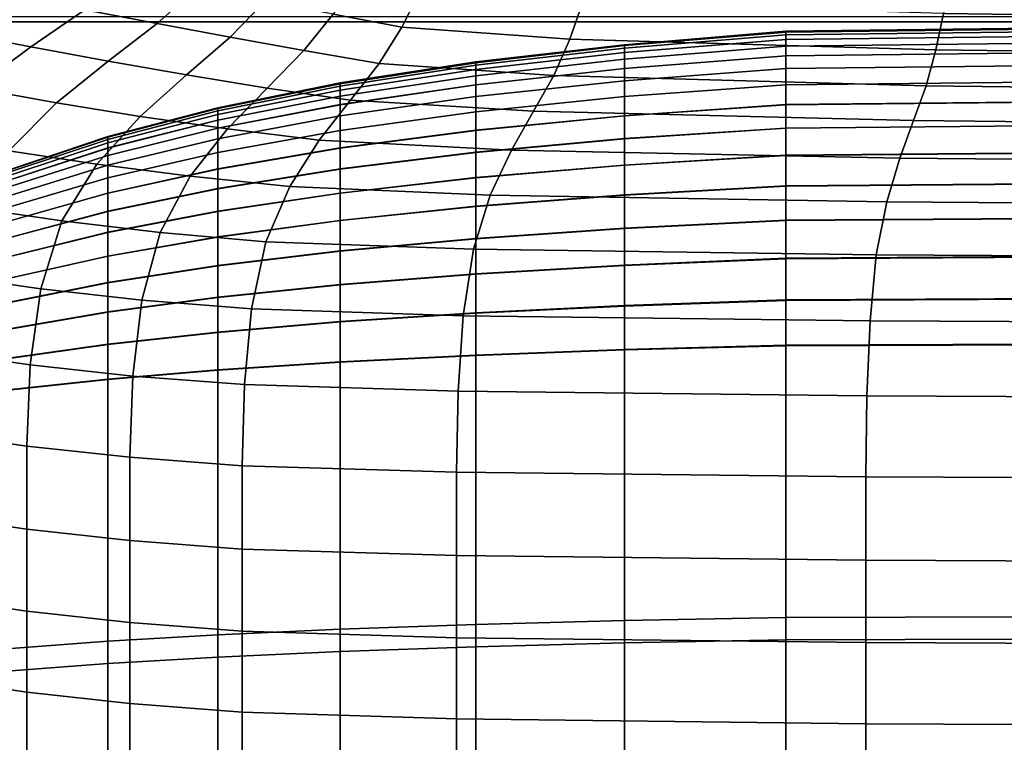
# Model space of a CAD drawing. Units: inches. Extents: x 58 to 224, y -1048 to -984.
# Drawn here: x 156 to 157, y -987 to -986 of the extents above; entities that cross this region are included whole.
import ezdxf

# ---------------------------------------------------------------- set-up
doc = ezdxf.new("R2010")
doc.units = ezdxf.units.IN
doc.header["$MEASUREMENT"] = 0
doc.layers.get('0').update_dxf_attribs({"true_color": 0x5890e1})

msp = doc.modelspace()

# ---------------------------------------------------------------- linework, layer by layer
at = {"color": 153, "true_color": 0x5890e1}
for points in [[(155.7556, -985.733, 30.2944), (155.6917, -985.783, 30.2544), (155.7945, -985.8027, 30.2635), (155.8516, -985.7519, 30.3018)], [(157.8495, -985.8011, 30.3734), (157.854, -985.7488, 30.4031), (156.9217, -985.7359, 30.3946), (156.9127, -985.7883, 30.3661)], [(155.8981, -985.8221, 30.2715), (155.948, -985.7706, 30.3087), (155.8516, -985.7519, 30.3018), (155.7945, -985.8027, 30.2635)], [(156.0785, -985.7385, 30.3471), (156.0449, -985.7892, 30.3153), (156.1425, -985.8075, 30.3218), (156.1683, -985.7562, 30.3532)], [(155.6917, -985.783, 30.2544), (155.5891, -985.7628, 30.2438), (155.5054, -985.8146, 30.1919), (155.6148, -985.8357, 30.2066)], [(156.1683, -985.7562, 30.3532), (156.1425, -985.8075, 30.3218), (156.3814, -985.8248, 30.3281), (156.3994, -985.773, 30.3594)], [(156.0032, -985.8409, 30.2788), (156.0449, -985.7892, 30.3153), (155.948, -985.7706, 30.3087), (155.8981, -985.8221, 30.2715)], [(156.9018, -985.84, 30.3343), (156.9127, -985.7883, 30.3661), (156.3994, -985.773, 30.3594), (156.3814, -985.8248, 30.3281)], [(154.8052, -985.8003, 15.896), (154.8052, -985.7925, 14.1869), (157.5613, -985.7925, 14.1869), (157.5613, -985.8003, 15.896)], [(155.7945, -985.8027, 30.2635), (155.6917, -985.783, 30.2544), (155.6148, -985.8357, 30.2066), (155.7247, -985.8561, 30.2184)], [(156.0449, -985.7892, 30.3153), (156.0032, -985.8409, 30.2788), (156.1103, -985.8592, 30.2856), (156.1425, -985.8075, 30.3218)], [(157.844, -985.8524, 30.3405), (157.8495, -985.8011, 30.3734), (156.9127, -985.7883, 30.3661), (156.9018, -985.84, 30.3343)], [(154.8052, -986.8982, 15.896), (154.8052, -985.8003, 15.896), (157.5613, -985.8003, 15.896), (157.0887, -987.3029, 15.8958)], [(155.8981, -985.8221, 30.2715), (155.7945, -985.8027, 30.2635), (155.7247, -985.8561, 30.2184), (155.8363, -985.8756, 30.2279)], [(156.1425, -985.8075, 30.3218), (156.1103, -985.8592, 30.2856), (156.3587, -985.8762, 30.292), (156.3814, -985.8248, 30.3281)], [(157.8757, -985.8006, 11.0031), (156.6882, -985.8149, 11.0038), (156.6882, -985.8135, 12.2284), (157.8757, -985.7993, 12.228)], [(156.6882, -985.8149, 13.4531), (157.8757, -985.8006, 13.4529), (157.8757, -985.7993, 12.228), (156.6882, -985.8135, 12.2284)], [(157.8757, -985.8046, 9.9698), (156.6882, -985.8187, 9.9709), (156.6882, -985.8149, 11.0038), (157.8757, -985.8006, 11.0031)], [(156.6882, -985.8187, 14.4862), (157.8757, -985.8046, 14.4865), (157.8757, -985.8006, 13.4529), (156.6882, -985.8149, 13.4531)], [(156.6882, -985.8187, 9.9709), (157.8757, -985.8046, 9.9698), (157.8757, -985.8112, 9.3193), (156.6882, -985.8251, 9.3214)], [(157.8757, -985.8046, 14.4865), (156.6882, -985.8187, 14.4862), (156.6882, -985.8251, 15.1361), (157.8757, -985.8111, 15.1373)], [(155.6148, -985.8357, 30.2066), (155.5054, -985.8146, 30.1919), (155.422, -985.8724, 30.1289), (155.5358, -985.8945, 30.1472)], [(156.6882, -985.8149, 11.0038), (156.4588, -985.8339, 11.0047), (156.4588, -985.8326, 12.2289), (156.6882, -985.8135, 12.2284)], [(156.4588, -985.8339, 13.4533), (156.6882, -985.8149, 13.4531), (156.6882, -985.8135, 12.2284), (156.4588, -985.8326, 12.2289)], [(156.6882, -985.8187, 9.9709), (156.4588, -985.8376, 9.9724), (156.4588, -985.8339, 11.0047), (156.6882, -985.8149, 11.0038)], [(156.4588, -985.8376, 14.4858), (156.6882, -985.8187, 14.4862), (156.6882, -985.8149, 13.4531), (156.4588, -985.8339, 13.4533)], [(156.4588, -985.8376, 9.9724), (156.6882, -985.8187, 9.9709), (156.6882, -985.8251, 9.3214), (156.4588, -985.8439, 9.3242)], [(156.6882, -985.8187, 14.4862), (156.4588, -985.8376, 14.4858), (156.4588, -985.8439, 15.1344), (156.6882, -985.8251, 15.1361)], [(157.8757, -985.8111, 15.1373), (156.6882, -985.8251, 15.1361), (156.6882, -985.8348, 15.4972), (157.8757, -985.821, 15.4998)], [(156.6882, -985.8251, 9.3214), (157.8757, -985.8112, 9.3193), (157.8757, -985.821, 8.9575), (156.6882, -985.8348, 8.9608)], [(157.8757, -985.8348, 8.7898), (156.6882, -985.8483, 8.7946), (156.6882, -985.8348, 8.9608), (157.8757, -985.821, 8.9575)], [(156.6882, -985.8483, 15.6643), (157.8757, -985.8348, 15.6682), (157.8757, -985.821, 15.4998), (156.6882, -985.8348, 15.4972)], [(155.7247, -985.8561, 30.2184), (155.6148, -985.8357, 30.2066), (155.5358, -985.8945, 30.1472), (155.6514, -985.9153, 30.1614)], [(156.0032, -985.8409, 30.2788), (155.8981, -985.8221, 30.2715), (155.8363, -985.8756, 30.2279), (155.9508, -985.8942, 30.2359)], [(156.4588, -985.8339, 11.0047), (156.2477, -985.8583, 11.0058), (156.2477, -985.8571, 12.2297), (156.4588, -985.8326, 12.2289)], [(156.2477, -985.8583, 13.4536), (156.4588, -985.8339, 13.4533), (156.4588, -985.8326, 12.2289), (156.2477, -985.8571, 12.2297)], [(156.4588, -985.8376, 9.9724), (156.2477, -985.8619, 9.9744), (156.2477, -985.8583, 11.0058), (156.4588, -985.8339, 11.0047)], [(156.2477, -985.8619, 14.4853), (156.4588, -985.8376, 14.4858), (156.4588, -985.8339, 13.4533), (156.2477, -985.8583, 13.4536)], [(156.8878, -985.8909, 30.2978), (156.9018, -985.84, 30.3343), (156.3814, -985.8248, 30.3281), (156.3587, -985.8762, 30.292)], [(156.4588, -985.8439, 9.3242), (156.6882, -985.8251, 9.3214), (156.6882, -985.8348, 8.9608), (156.4588, -985.8533, 8.9652)], [(156.6882, -985.8251, 15.1361), (156.4588, -985.8439, 15.1344), (156.4588, -985.8532, 15.4939), (156.6882, -985.8348, 15.4972)], [(156.6882, -985.8483, 8.7946), (156.4588, -985.8664, 8.8009), (156.4588, -985.8533, 8.9652), (156.6882, -985.8348, 8.9608)], [(156.4588, -985.8663, 15.6591), (156.6882, -985.8483, 15.6643), (156.6882, -985.8348, 15.4972), (156.4588, -985.8532, 15.4939)], [(157.8757, -985.8533, 8.722), (156.6882, -985.8664, 8.7282), (156.6882, -985.8483, 8.7946), (157.8757, -985.8348, 8.7898)], [(156.6882, -985.8663, 15.7318), (157.8757, -985.8531, 15.7372), (157.8757, -985.8348, 15.6682), (156.6882, -985.8483, 15.6643)], [(156.1103, -985.8592, 30.2856), (156.0032, -985.8409, 30.2788), (155.9508, -985.8942, 30.2359), (156.0692, -985.9116, 30.2431)], [(156.2477, -985.8619, 9.9744), (156.4588, -985.8376, 9.9724), (156.4588, -985.8439, 9.3242), (156.2477, -985.8679, 9.3277)], [(156.4588, -985.8376, 14.4858), (156.2477, -985.8619, 14.4853), (156.2477, -985.8679, 15.1323), (156.4588, -985.8439, 15.1344)], [(156.2477, -985.8679, 9.3277), (156.4588, -985.8439, 9.3242), (156.4588, -985.8533, 8.9652), (156.2477, -985.8769, 8.9709)], [(156.4588, -985.8439, 15.1344), (156.2477, -985.8679, 15.1323), (156.2477, -985.8769, 15.4896), (156.4588, -985.8532, 15.4939)], [(156.6882, -985.8664, 8.7282), (156.4588, -985.8839, 8.7364), (156.4588, -985.8664, 8.8009), (156.6882, -985.8483, 8.7946)], [(156.4588, -985.8838, 15.7246), (156.6882, -985.8663, 15.7318), (156.6882, -985.8483, 15.6643), (156.4588, -985.8663, 15.6591)], [(157.837, -985.9024, 30.3028), (157.844, -985.8524, 30.3405), (156.9018, -985.84, 30.3343), (156.8878, -985.8909, 30.2978)], [(155.8363, -985.8756, 30.2279), (155.7247, -985.8561, 30.2184), (155.6514, -985.9153, 30.1614), (155.7705, -985.9347, 30.1723)], [(156.2477, -985.8583, 11.0058), (156.0549, -985.8882, 11.0072), (156.0549, -985.887, 12.2305), (156.2477, -985.8571, 12.2297)], [(156.0549, -985.8881, 13.454), (156.2477, -985.8583, 13.4536), (156.2477, -985.8571, 12.2297), (156.0549, -985.887, 12.2305)], [(156.2477, -985.8619, 9.9744), (156.0549, -985.8916, 9.9768), (156.0549, -985.8882, 11.0072), (156.2477, -985.8583, 11.0058)], [(156.0549, -985.8916, 14.4846), (156.2477, -985.8619, 14.4853), (156.2477, -985.8583, 13.4536), (156.0549, -985.8881, 13.454)], [(156.0549, -985.8916, 9.9768), (156.2477, -985.8619, 9.9744), (156.2477, -985.8679, 9.3277), (156.0549, -985.8973, 9.3321)], [(156.2477, -985.8619, 14.4853), (156.0549, -985.8916, 14.4846), (156.0549, -985.8973, 15.1296), (156.2477, -985.8679, 15.1323)], [(156.3587, -985.8762, 30.292), (156.1103, -985.8592, 30.2856), (156.0692, -985.9116, 30.2431), (156.3296, -985.9273, 30.2495)], [(156.2477, -985.8895, 15.6523), (156.4588, -985.8663, 15.6591), (156.4588, -985.8532, 15.4939), (156.2477, -985.8769, 15.4896)], [(156.4588, -985.8664, 8.8009), (156.2477, -985.8896, 8.809), (156.2477, -985.8769, 8.9709), (156.4588, -985.8533, 8.9652)], [(157.8757, -985.8531, 15.7372), (156.6882, -985.8663, 15.7318), (156.6882, -985.8895, 15.7943), (157.8757, -985.8768, 15.801)], [(156.6882, -985.8664, 8.7282), (157.8757, -985.8533, 8.722), (157.8757, -985.8769, 8.6596), (156.6882, -985.8896, 8.6671)], [(155.9508, -985.8942, 30.2359), (155.8363, -985.8756, 30.2279), (155.7705, -985.9347, 30.1723), (155.8945, -985.9524, 30.1811)], [(156.0549, -985.8973, 9.3321), (156.2477, -985.8679, 9.3277), (156.2477, -985.8769, 8.9709), (156.0549, -985.9059, 8.9778)], [(156.2477, -985.8679, 15.1323), (156.0549, -985.8973, 15.1296), (156.0549, -985.9059, 15.4844), (156.2477, -985.8769, 15.4896)], [(156.2477, -985.8896, 8.809), (156.0549, -985.9179, 8.8189), (156.0549, -985.9059, 8.9778), (156.2477, -985.8769, 8.9709)], [(156.0549, -985.9178, 15.6441), (156.2477, -985.8895, 15.6523), (156.2477, -985.8769, 15.4896), (156.0549, -985.9059, 15.4844)], [(156.2477, -985.9063, 15.7153), (156.4588, -985.8838, 15.7246), (156.4588, -985.8663, 15.6591), (156.2477, -985.8895, 15.6523)], [(156.4588, -985.8839, 8.7364), (156.2477, -985.9064, 8.7469), (156.2477, -985.8896, 8.809), (156.4588, -985.8664, 8.8009)], [(156.8878, -985.8909, 30.2978), (156.3587, -985.8762, 30.292), (156.3296, -985.9273, 30.2495), (156.8699, -985.9406, 30.2549)], [(156.6882, -985.8663, 15.7318), (156.4588, -985.8838, 15.7246), (156.4588, -985.9063, 15.7853), (156.6882, -985.8895, 15.7943)], [(156.4588, -985.8839, 8.7364), (156.6882, -985.8664, 8.7282), (156.6882, -985.8896, 8.6671), (156.4588, -985.9064, 8.677)], [(157.8757, -985.8768, 15.801), (156.6882, -985.8895, 15.7943), (156.6882, -985.9177, 15.8518), (157.8757, -985.9057, 15.8598)], [(156.6882, -985.8896, 8.6671), (157.8757, -985.8769, 8.6596), (157.8757, -985.9059, 8.6026), (156.6882, -985.9179, 8.6113)], [(156.0549, -985.8882, 11.0072), (155.8806, -985.9235, 11.0088), (155.8806, -985.9224, 12.2316), (156.0549, -985.887, 12.2305)], [(155.8806, -985.9235, 13.4544), (156.0549, -985.8881, 13.454), (156.0549, -985.887, 12.2305), (155.8806, -985.9224, 12.2316)], [(155.8806, -985.9267, 14.4838), (156.0549, -985.8916, 14.4846), (156.0549, -985.8881, 13.454), (155.8806, -985.9235, 13.4544)], [(156.0549, -985.8916, 9.9768), (155.8806, -985.9267, 9.9796), (155.8806, -985.9235, 11.0088), (156.0549, -985.8882, 11.0072)], [(155.8806, -985.9267, 9.9796), (156.0549, -985.8916, 9.9768), (156.0549, -985.8973, 9.3321), (155.8806, -985.9321, 9.3372)], [(156.0549, -985.8916, 14.4846), (155.8806, -985.9267, 14.4838), (155.8806, -985.932, 15.1266), (156.0549, -985.8973, 15.1296)], [(156.0549, -985.9338, 15.704), (156.2477, -985.9063, 15.7153), (156.2477, -985.8895, 15.6523), (156.0549, -985.9178, 15.6441)], [(156.2477, -985.9064, 8.7469), (156.0549, -985.934, 8.7599), (156.0549, -985.9179, 8.8189), (156.2477, -985.8896, 8.809)], [(156.4588, -985.8838, 15.7246), (156.2477, -985.9063, 15.7153), (156.2477, -985.928, 15.7737), (156.4588, -985.9063, 15.7853)], [(156.2477, -985.9064, 8.7469), (156.4588, -985.8839, 8.7364), (156.4588, -985.9064, 8.677), (156.2477, -985.9281, 8.6899)], [(156.6882, -985.8895, 15.7943), (156.4588, -985.9063, 15.7853), (156.4588, -985.9338, 15.8411), (156.6882, -985.9177, 15.8518)], [(156.4588, -985.9064, 8.677), (156.6882, -985.8896, 8.6671), (156.6882, -985.9179, 8.6113), (156.4588, -985.934, 8.6229)], [(157.837, -985.9024, 30.3028), (156.8878, -985.8909, 30.2978), (156.8699, -985.9406, 30.2549), (157.828, -985.9507, 30.2592)], [(155.4652, -985.9623, 30.0723), (155.5836, -985.9836, 30.0875), (155.6514, -985.9153, 30.1614), (155.5358, -985.8945, 30.1472)], [(155.8806, -985.9321, 9.3372), (156.0549, -985.8973, 9.3321), (156.0549, -985.9059, 8.9778), (155.8806, -985.9401, 8.986)], [(156.0549, -985.8973, 15.1296), (155.8806, -985.932, 15.1266), (155.8806, -985.9401, 15.4782), (156.0549, -985.9059, 15.4844)], [(156.0549, -985.9179, 8.8189), (155.8806, -985.9514, 8.8306), (155.8806, -985.9401, 8.986), (156.0549, -985.9059, 8.9778)], [(155.8806, -985.9513, 15.6343), (156.0549, -985.9178, 15.6441), (156.0549, -985.9059, 15.4844), (155.8806, -985.9401, 15.4782)], [(156.0692, -985.9116, 30.2431), (155.9508, -985.8942, 30.2359), (155.8945, -985.9524, 30.1811), (156.0249, -985.9686, 30.1888)], [(156.6882, -985.9512, 15.9043), (157.8757, -985.9399, 15.9134), (157.8757, -985.9057, 15.8598), (156.6882, -985.9177, 15.8518)], [(157.8757, -985.9401, 8.551), (156.6882, -985.9514, 8.5608), (156.6882, -985.9179, 8.6113), (157.8757, -985.9059, 8.6026)], [(155.5836, -985.9836, 30.0875), (155.7087, -986.0027, 30.0995), (155.7705, -985.9347, 30.1723), (155.6514, -985.9153, 30.1614)], [(155.8806, -985.9664, 15.6907), (156.0549, -985.9338, 15.704), (156.0549, -985.9178, 15.6441), (155.8806, -985.9513, 15.6343)], [(156.0549, -985.934, 8.7599), (155.8806, -985.9665, 8.7751), (155.8806, -985.9514, 8.8306), (156.0549, -985.9179, 8.8189)], [(156.3296, -985.9273, 30.2495), (156.0692, -985.9116, 30.2431), (156.0249, -985.9686, 30.1888), (156.2981, -985.9826, 30.1951)], [(156.2477, -985.9063, 15.7153), (156.0549, -985.9338, 15.704), (156.0549, -985.9544, 15.7596), (156.2477, -985.928, 15.7737)], [(156.0549, -985.934, 8.7599), (156.2477, -985.9064, 8.7469), (156.2477, -985.9281, 8.6899), (156.0549, -985.9545, 8.7056)], [(156.4588, -985.9063, 15.7853), (156.2477, -985.928, 15.7737), (156.2477, -985.9543, 15.8274), (156.4588, -985.9338, 15.8411)], [(156.2477, -985.9281, 8.6899), (156.4588, -985.9064, 8.677), (156.4588, -985.934, 8.6229), (156.2477, -985.9545, 8.6378)], [(156.4588, -985.9662, 15.8921), (156.6882, -985.9512, 15.9043), (156.6882, -985.9177, 15.8518), (156.4588, -985.9338, 15.8411)], [(156.6882, -985.9514, 8.5608), (156.4588, -985.9665, 8.5739), (156.4588, -985.934, 8.6229), (156.6882, -985.9179, 8.6113)], [(155.8806, -985.9235, 11.0088), (155.7245, -985.9642, 11.0107), (155.7245, -985.9632, 12.2328), (155.8806, -985.9224, 12.2316)], [(155.7245, -985.9642, 13.4549), (155.8806, -985.9235, 13.4544), (155.8806, -985.9224, 12.2316), (155.7245, -985.9632, 12.2328)], [(155.8806, -985.9267, 9.9796), (155.7245, -985.9672, 9.9828), (155.7245, -985.9642, 11.0107), (155.8806, -985.9235, 11.0088)], [(155.7245, -985.9672, 14.4829), (155.8806, -985.9267, 14.4838), (155.8806, -985.9235, 13.4544), (155.7245, -985.9642, 13.4549)], [(155.7245, -985.9672, 9.9828), (155.8806, -985.9267, 9.9796), (155.8806, -985.9321, 9.3372), (155.7245, -985.9722, 9.3431)], [(155.8806, -985.9267, 14.4838), (155.7245, -985.9672, 14.4829), (155.7245, -985.9721, 15.123), (155.8806, -985.932, 15.1266)], [(155.8806, -985.932, 15.1266), (155.7245, -985.9721, 15.123), (155.7245, -985.9795, 15.471), (155.8806, -985.9401, 15.4782)], [(155.7245, -985.9722, 9.3431), (155.8806, -985.9321, 9.3372), (155.8806, -985.9401, 8.986), (155.7245, -985.9796, 8.9955)], [(156.0549, -985.9338, 15.704), (155.8806, -985.9664, 15.6907), (155.8806, -985.9857, 15.7428), (156.0549, -985.9544, 15.7596)], [(155.8806, -985.9665, 8.7751), (156.0549, -985.934, 8.7599), (156.0549, -985.9545, 8.7056), (155.8806, -985.9858, 8.7241)], [(156.2477, -985.928, 15.7737), (156.0549, -985.9544, 15.7596), (156.0549, -985.9795, 15.8106), (156.2477, -985.9543, 15.8274)], [(156.0549, -985.9545, 8.7056), (156.2477, -985.9281, 8.6899), (156.2477, -985.9545, 8.6378), (156.0549, -985.9797, 8.656)], [(156.2477, -985.9856, 15.8764), (156.4588, -985.9662, 15.8921), (156.4588, -985.9338, 15.8411), (156.2477, -985.9543, 15.8274)], [(156.4588, -985.9665, 8.5739), (156.2477, -985.9858, 8.5907), (156.2477, -985.9545, 8.6378), (156.4588, -985.934, 8.6229)], [(156.8699, -985.9406, 30.2549), (156.3296, -985.9273, 30.2495), (156.2981, -985.9826, 30.1951), (156.8504, -985.9941, 30.2002)], [(155.7087, -986.0027, 30.0995), (155.8415, -986.0197, 30.109), (155.8945, -985.9524, 30.1811), (155.7705, -985.9347, 30.1723)], [(155.8806, -985.9514, 8.8306), (155.7245, -985.99, 8.8441), (155.7245, -985.9796, 8.9955), (155.8806, -985.9401, 8.986)], [(155.7245, -985.99, 15.6231), (155.8806, -985.9513, 15.6343), (155.8806, -985.9401, 15.4782), (155.7245, -985.9795, 15.471)], [(156.6882, -985.9897, 15.9518), (157.8757, -985.9793, 15.9619), (157.8757, -985.9399, 15.9134), (156.6882, -985.9512, 15.9043)], [(157.8757, -985.9796, 8.5049), (156.6882, -985.99, 8.5156), (156.6882, -985.9514, 8.5608), (157.8757, -985.9401, 8.551)], [(157.828, -985.9507, 30.2592), (156.8699, -985.9406, 30.2549), (156.8504, -985.9941, 30.2002), (157.8183, -986.0026, 30.204)], [(155.7245, -986.0039, 15.6752), (155.8806, -985.9664, 15.6907), (155.8806, -985.9513, 15.6343), (155.7245, -985.99, 15.6231)], [(155.8806, -985.9665, 8.7751), (155.7245, -986.004, 8.7928), (155.7245, -985.99, 8.8441), (155.8806, -985.9514, 8.8306)], [(155.8415, -986.0197, 30.109), (155.9831, -986.0343, 30.1169), (156.0249, -985.9686, 30.1888), (155.8945, -985.9524, 30.1811)], [(156.0549, -985.9544, 15.7596), (155.8806, -985.9857, 15.7428), (155.8806, -986.0093, 15.7908), (156.0549, -985.9795, 15.8106)], [(155.8806, -985.9858, 8.7241), (156.0549, -985.9545, 8.7056), (156.0549, -985.9797, 8.656), (155.8806, -986.0095, 8.6776)], [(156.0549, -986.0093, 15.8573), (156.2477, -985.9856, 15.8764), (156.2477, -985.9543, 15.8274), (156.0549, -985.9795, 15.8106)], [(156.2477, -985.9858, 8.5907), (156.0549, -986.0095, 8.6112), (156.0549, -985.9797, 8.656), (156.2477, -985.9545, 8.6378)], [(156.4588, -986.0037, 15.9382), (156.6882, -985.9897, 15.9518), (156.6882, -985.9512, 15.9043), (156.4588, -985.9662, 15.8921)], [(156.6882, -985.99, 8.5156), (156.4588, -986.004, 8.53), (156.4588, -985.9665, 8.5739), (156.6882, -985.9514, 8.5608)], [(155.7245, -985.9642, 11.0107), (155.5869, -986.0103, 11.0129), (155.5869, -986.0094, 12.2341), (155.7245, -985.9632, 12.2328)], [(155.5869, -986.0103, 13.4554), (155.7245, -985.9642, 13.4549), (155.7245, -985.9632, 12.2328), (155.5869, -986.0094, 12.2341)], [(155.7245, -985.9672, 9.9828), (155.5869, -986.0131, 9.9865), (155.5869, -986.0103, 11.0129), (155.7245, -985.9642, 11.0107)], [(155.5869, -986.0131, 14.4819), (155.7245, -985.9672, 14.4829), (155.7245, -985.9642, 13.4549), (155.5869, -986.0103, 13.4554)], [(155.5869, -986.0131, 9.9865), (155.7245, -985.9672, 9.9828), (155.7245, -985.9722, 9.3431), (155.5869, -986.0176, 9.3498)], [(155.7245, -985.9672, 14.4829), (155.5869, -986.0131, 14.4819), (155.5869, -986.0176, 15.1189), (155.7245, -985.9721, 15.123)], [(155.7245, -985.9721, 15.123), (155.5869, -986.0176, 15.1189), (155.5869, -986.0243, 15.4629), (155.7245, -985.9795, 15.471)], [(155.5869, -986.0176, 9.3498), (155.7245, -985.9722, 9.3431), (155.7245, -985.9796, 8.9955), (155.5869, -986.0243, 9.0062)], [(155.8806, -985.9664, 15.6907), (155.7245, -986.0039, 15.6752), (155.7245, -986.0218, 15.7235), (155.8806, -985.9857, 15.7428)], [(155.7245, -986.004, 8.7928), (155.8806, -985.9665, 8.7751), (155.8806, -985.9858, 8.7241), (155.7245, -986.0219, 8.7455)], [(155.9831, -986.0343, 30.1169), (156.2682, -986.0464, 30.1232), (156.2981, -985.9826, 30.1951), (156.0249, -985.9686, 30.1888)], [(156.2477, -986.0216, 15.9208), (156.4588, -986.0037, 15.9382), (156.4588, -985.9662, 15.8921), (156.2477, -985.9856, 15.8764)], [(156.4588, -986.004, 8.53), (156.2477, -986.0219, 8.5485), (156.2477, -985.9858, 8.5907), (156.4588, -985.9665, 8.5739)], [(155.5295, -986.0643, 29.9914), (155.6589, -986.0833, 30.004), (155.7087, -986.0027, 30.0995), (155.5836, -985.9836, 30.0875)], [(155.5869, -986.0338, 15.6103), (155.7245, -985.99, 15.6231), (155.7245, -985.9795, 15.471), (155.5869, -986.0243, 15.4629)], [(155.7245, -985.99, 8.8441), (155.5869, -986.0339, 8.8594), (155.5869, -986.0243, 9.0062), (155.7245, -985.9796, 8.9955)], [(155.8806, -985.9857, 15.7428), (155.7245, -986.0218, 15.7235), (155.7245, -986.0437, 15.7679), (155.8806, -986.0093, 15.7908)], [(155.7245, -986.0219, 8.7455), (155.8806, -985.9858, 8.7241), (155.8806, -986.0095, 8.6776), (155.7245, -986.0438, 8.7024)], [(155.8806, -986.0372, 15.8346), (156.0549, -986.0093, 15.8573), (156.0549, -985.9795, 15.8106), (155.8806, -986.0093, 15.7908)], [(156.0549, -986.0095, 8.6112), (155.8806, -986.0374, 8.6354), (155.8806, -986.0095, 8.6776), (156.0549, -985.9797, 8.656)], [(156.0549, -986.0435, 15.8994), (156.2477, -986.0216, 15.9208), (156.2477, -985.9856, 15.8764), (156.0549, -986.0093, 15.8573)], [(156.2477, -986.0219, 8.5485), (156.0549, -986.0438, 8.5711), (156.0549, -986.0095, 8.6112), (156.2477, -985.9858, 8.5907)], [(156.2682, -986.0464, 30.1232), (156.832, -986.0561, 30.1281), (156.8504, -985.9941, 30.2002), (156.2981, -985.9826, 30.1951)], [(156.6882, -985.9897, 15.9518), (156.4588, -986.0037, 15.9382), (156.4588, -986.0461, 15.9794), (156.6882, -986.0335, 15.9942)], [(157.8757, -985.9793, 15.9619), (156.6882, -985.9897, 15.9518), (156.6882, -986.0335, 15.9942), (157.8757, -986.024, 16.0053)], [(156.6882, -985.99, 8.5156), (157.8757, -985.9796, 8.5049), (157.8757, -986.0243, 8.4642), (156.6882, -986.0339, 8.4758)], [(155.7245, -986.004, 8.7928), (155.5869, -986.0465, 8.8127), (155.5869, -986.0339, 8.8594), (155.7245, -985.99, 8.8441)], [(155.5869, -986.0464, 15.6578), (155.7245, -986.0039, 15.6752), (155.7245, -985.99, 15.6231), (155.5869, -986.0338, 15.6103)], [(155.7245, -986.0039, 15.6752), (155.5869, -986.0464, 15.6578), (155.5869, -986.0627, 15.7016), (155.7245, -986.0218, 15.7235)], [(155.5869, -986.0465, 8.8127), (155.7245, -986.004, 8.7928), (155.7245, -986.0219, 8.7455), (155.5869, -986.0628, 8.7698)], [(155.6589, -986.0833, 30.004), (155.7986, -986.0995, 30.014), (155.8415, -986.0197, 30.109), (155.7087, -986.0027, 30.0995)], [(156.4588, -986.0037, 15.9382), (156.2477, -986.0216, 15.9208), (156.2477, -986.0624, 15.9604), (156.4588, -986.0461, 15.9794)], [(156.2477, -986.0219, 8.5485), (156.4588, -986.004, 8.53), (156.4588, -986.0465, 8.4913), (156.2477, -986.0628, 8.5113)], [(156.4588, -986.004, 8.53), (156.6882, -985.99, 8.5156), (156.6882, -986.0339, 8.4758), (156.4588, -986.0465, 8.4913)], [(156.832, -986.0561, 30.1281), (157.8091, -986.063, 30.1315), (157.8183, -986.0026, 30.204), (156.8504, -985.9941, 30.2002)], [(155.7245, -986.0695, 15.8085), (155.8806, -986.0372, 15.8346), (155.8806, -986.0093, 15.7908), (155.7245, -986.0437, 15.7679)], [(155.8806, -986.0374, 8.6354), (155.7245, -986.0697, 8.6634), (155.7245, -986.0438, 8.7024), (155.8806, -986.0095, 8.6776)], [(155.8806, -986.0695, 15.8743), (156.0549, -986.0435, 15.8994), (156.0549, -986.0093, 15.8573), (155.8806, -986.0372, 15.8346)], [(156.0549, -986.0438, 8.5711), (155.8806, -986.0697, 8.5978), (155.8806, -986.0374, 8.6354), (156.0549, -986.0095, 8.6112)], [(155.7245, -986.0218, 15.7235), (155.5869, -986.0627, 15.7016), (155.5869, -986.0826, 15.742), (155.7245, -986.0437, 15.7679)], [(155.5869, -986.0628, 8.7698), (155.7245, -986.0219, 8.7455), (155.7245, -986.0438, 8.7024), (155.5869, -986.0827, 8.7306)], [(155.7986, -986.0995, 30.014), (155.9492, -986.1128, 30.0221), (155.9831, -986.0343, 30.1169), (155.8415, -986.0197, 30.109)], [(156.2477, -986.0216, 15.9208), (156.0549, -986.0435, 15.8994), (156.0549, -986.0824, 15.9372), (156.2477, -986.0624, 15.9604)], [(156.0549, -986.0438, 8.5711), (156.2477, -986.0219, 8.5485), (156.2477, -986.0628, 8.5113), (156.0549, -986.0827, 8.5357)], [(157.8757, -986.024, 16.0053), (156.6882, -986.0335, 15.9942), (156.6882, -986.0823, 16.0317), (157.8757, -986.0739, 16.0436)], [(156.6882, -986.0339, 8.4758), (157.8757, -986.0243, 8.4642), (157.8757, -986.0744, 8.4289), (156.6882, -986.0828, 8.4413)], [(155.5869, -986.1061, 15.7789), (155.7245, -986.0695, 15.8085), (155.7245, -986.0437, 15.7679), (155.5869, -986.0826, 15.742)], [(155.7245, -986.0697, 8.6634), (155.5869, -986.1063, 8.6952), (155.5869, -986.0827, 8.7306), (155.7245, -986.0438, 8.7024)], [(155.7245, -986.0993, 15.8452), (155.8806, -986.0695, 15.8743), (155.8806, -986.0372, 15.8346), (155.7245, -986.0695, 15.8085)], [(155.8806, -986.0697, 8.5978), (155.7245, -986.0995, 8.6285), (155.7245, -986.0697, 8.6634), (155.8806, -986.0374, 8.6354)], [(156.0549, -986.0435, 15.8994), (155.8806, -986.0695, 15.8743), (155.8806, -986.106, 15.9097), (156.0549, -986.0824, 15.9372)], [(155.8806, -986.0697, 8.5978), (156.0549, -986.0438, 8.5711), (156.0549, -986.0827, 8.5357), (155.8806, -986.1063, 8.5645)], [(155.9492, -986.1128, 30.0221), (156.2441, -986.1235, 30.0283), (156.2682, -986.0464, 30.1232), (155.9831, -986.0343, 30.1169)], [(156.6882, -986.0335, 15.9942), (156.4588, -986.0461, 15.9794), (156.4588, -986.0936, 16.0158), (156.6882, -986.0823, 16.0317)], [(156.4588, -986.0465, 8.4913), (156.6882, -986.0339, 8.4758), (156.6882, -986.0828, 8.4413), (156.4588, -986.0941, 8.4578)], [(156.2441, -986.1235, 30.0283), (156.817, -986.1315, 30.0329), (156.832, -986.0561, 30.1281), (156.2682, -986.0464, 30.1232)], [(156.4588, -986.0461, 15.9794), (156.2477, -986.0624, 15.9604), (156.2477, -986.1081, 15.9954), (156.4588, -986.0936, 16.0158)], [(156.2477, -986.0628, 8.5113), (156.4588, -986.0465, 8.4913), (156.4588, -986.0941, 8.4578), (156.2477, -986.1085, 8.479)], [(156.817, -986.1315, 30.0329), (157.8016, -986.1371, 30.0361), (157.8091, -986.063, 30.1315), (156.832, -986.0561, 30.1281)], [(155.6589, -986.0833, 30.004), (155.5295, -986.0643, 29.9914), (155.497, -986.1609, 29.8675), (155.629, -986.1799, 29.8803)], [(155.5869, -986.1332, 15.8123), (155.7245, -986.0993, 15.8452), (155.7245, -986.0695, 15.8085), (155.5869, -986.1061, 15.7789)], [(155.7245, -986.0995, 8.6285), (155.5869, -986.1334, 8.6634), (155.5869, -986.1063, 8.6952), (155.7245, -986.0697, 8.6634)], [(155.8806, -986.0695, 15.8743), (155.7245, -986.0993, 15.8452), (155.7245, -986.1331, 15.878), (155.8806, -986.106, 15.9097)], [(155.7245, -986.0995, 8.6285), (155.8806, -986.0697, 8.5978), (155.8806, -986.1063, 8.5645), (155.7245, -986.1334, 8.5978)], [(156.2477, -986.0624, 15.9604), (156.0549, -986.0824, 15.9372), (156.0549, -986.1258, 15.9705), (156.2477, -986.1081, 15.9954)], [(156.0549, -986.0827, 8.5357), (156.2477, -986.0628, 8.5113), (156.2477, -986.1085, 8.479), (156.0549, -986.1262, 8.505)], [(156.6882, -986.1363, 16.0642), (157.8757, -986.1291, 16.0768), (157.8757, -986.0739, 16.0436), (156.6882, -986.0823, 16.0317)], [(155.7986, -986.0995, 30.014), (155.6589, -986.0833, 30.004), (155.629, -986.1799, 29.8803), (155.7729, -986.1957, 29.8906)], [(156.0549, -986.0824, 15.9372), (155.8806, -986.106, 15.9097), (155.8806, -986.1467, 15.941), (156.0549, -986.1258, 15.9705)], [(155.8806, -986.1063, 8.5645), (156.0549, -986.0827, 8.5357), (156.0549, -986.1262, 8.505), (155.8806, -986.1471, 8.5357)], [(156.4588, -986.1461, 16.0474), (156.6882, -986.1363, 16.0642), (156.6882, -986.0823, 16.0317), (156.4588, -986.0936, 16.0158)], [(156.6882, -986.1369, 8.412), (156.4588, -986.1466, 8.4294), (156.4588, -986.0941, 8.4578), (156.6882, -986.0828, 8.4413)], [(157.8757, -986.1296, 8.399), (156.6882, -986.1369, 8.412), (156.6882, -986.0828, 8.4413), (157.8757, -986.0744, 8.4289)], [(155.7245, -986.0993, 15.8452), (155.5869, -986.1332, 15.8123), (155.5869, -986.1639, 15.8421), (155.7245, -986.1331, 15.878)], [(155.5869, -986.1334, 8.6634), (155.7245, -986.0995, 8.6285), (155.7245, -986.1334, 8.5978), (155.5869, -986.1642, 8.6354)], [(155.9492, -986.1128, 30.0221), (155.7986, -986.0995, 30.014), (155.7729, -986.1957, 29.8906), (155.9288, -986.2083, 29.8987)], [(156.2477, -986.1586, 16.0258), (156.4588, -986.1461, 16.0474), (156.4588, -986.0936, 16.0158), (156.2477, -986.1081, 15.9954)], [(156.4588, -986.1466, 8.4294), (156.2477, -986.1591, 8.4517), (156.2477, -986.1085, 8.479), (156.4588, -986.0941, 8.4578)], [(155.8806, -986.106, 15.9097), (155.7245, -986.1331, 15.878), (155.7245, -986.1709, 15.907), (155.8806, -986.1467, 15.941)], [(155.7245, -986.1334, 8.5978), (155.8806, -986.1063, 8.5645), (155.8806, -986.1471, 8.5357), (155.7245, -986.1712, 8.5711)], [(156.2441, -986.1235, 30.0283), (155.9492, -986.1128, 30.0221), (155.9288, -986.2083, 29.8987), (156.2296, -986.218, 29.9048)], [(156.0549, -986.1738, 15.9993), (156.2477, -986.1586, 16.0258), (156.2477, -986.1081, 15.9954), (156.0549, -986.1258, 15.9705)], [(156.2477, -986.1591, 8.4517), (156.0549, -986.1743, 8.479), (156.0549, -986.1262, 8.505), (156.2477, -986.1085, 8.479)], [(155.8806, -986.1918, 15.9681), (156.0549, -986.1738, 15.9993), (156.0549, -986.1258, 15.9705), (155.8806, -986.1467, 15.941)], [(156.0549, -986.1743, 8.479), (155.8806, -986.1923, 8.5113), (155.8806, -986.1471, 8.5357), (156.0549, -986.1262, 8.505)], [(156.817, -986.1315, 30.0329), (156.2441, -986.1235, 30.0283), (156.2296, -986.218, 29.9048), (156.8081, -986.2251, 29.9093)], [(156.6882, -986.1956, 16.0917), (157.8757, -986.1895, 16.1049), (157.8757, -986.1291, 16.0768), (156.6882, -986.1363, 16.0642)], [(157.8757, -986.1902, 8.3746), (156.6882, -986.1962, 8.3881), (156.6882, -986.1369, 8.412), (157.8757, -986.1296, 8.399)], [(155.7245, -986.1331, 15.878), (155.5869, -986.1639, 15.8421), (155.5869, -986.1982, 15.8684), (155.7245, -986.1709, 15.907)], [(155.5869, -986.1642, 8.6354), (155.7245, -986.1334, 8.5978), (155.7245, -986.1712, 8.5711), (155.5869, -986.1985, 8.6112)], [(156.4588, -986.2035, 16.0741), (156.6882, -986.1956, 16.0917), (156.6882, -986.1363, 16.0642), (156.4588, -986.1461, 16.0474)], [(156.6882, -986.1962, 8.3881), (156.4588, -986.2042, 8.4062), (156.4588, -986.1466, 8.4294), (156.6882, -986.1369, 8.412)], [(157.8016, -986.1371, 30.0361), (156.817, -986.1315, 30.0329), (156.8081, -986.2251, 29.9093), (157.7971, -986.23, 29.9123)], [(155.7245, -986.2126, 15.9321), (155.8806, -986.1918, 15.9681), (155.8806, -986.1467, 15.941), (155.7245, -986.1709, 15.907)], [(155.8806, -986.1923, 8.5113), (155.7245, -986.2131, 8.5485), (155.7245, -986.1712, 8.5711), (155.8806, -986.1471, 8.5357)], [(156.2477, -986.2138, 16.0514), (156.4588, -986.2035, 16.0741), (156.4588, -986.1461, 16.0474), (156.2477, -986.1586, 16.0258)], [(156.4588, -986.2042, 8.4062), (156.2477, -986.2144, 8.4294), (156.2477, -986.1591, 8.4517), (156.4588, -986.1466, 8.4294)], [(155.629, -986.1799, 29.8803), (155.497, -986.1609, 29.8675), (155.4807, -986.269, 29.7221), (155.614, -986.288, 29.7349)], [(155.5869, -986.2362, 15.8912), (155.7245, -986.2126, 15.9321), (155.7245, -986.1709, 15.907), (155.5869, -986.1982, 15.8684)], [(155.7245, -986.2131, 8.5485), (155.5869, -986.2366, 8.5907), (155.5869, -986.1985, 8.6112), (155.7245, -986.1712, 8.5711)], [(156.0549, -986.2264, 16.0237), (156.2477, -986.2138, 16.0514), (156.2477, -986.1586, 16.0258), (156.0549, -986.1738, 15.9993)], [(156.2477, -986.2144, 8.4294), (156.0549, -986.2269, 8.4578), (156.0549, -986.1743, 8.479), (156.2477, -986.1591, 8.4517)], [(155.7729, -986.1957, 29.8906), (155.629, -986.1799, 29.8803), (155.614, -986.288, 29.7349), (155.7601, -986.3038, 29.7451)], [(155.8806, -986.2412, 15.991), (156.0549, -986.2264, 16.0237), (156.0549, -986.1738, 15.9993), (155.8806, -986.1918, 15.9681)], [(156.0549, -986.2269, 8.4578), (155.8806, -986.2418, 8.4913), (155.8806, -986.1923, 8.5113), (156.0549, -986.1743, 8.479)], [(155.7245, -986.2584, 15.9533), (155.8806, -986.2412, 15.991), (155.8806, -986.1918, 15.9681), (155.7245, -986.2126, 15.9321)], [(155.8806, -986.2418, 8.4913), (155.7245, -986.2588, 8.53), (155.7245, -986.2131, 8.5485), (155.8806, -986.1923, 8.5113)], [(155.9288, -986.2083, 29.8987), (155.7729, -986.1957, 29.8906), (155.7601, -986.3038, 29.7451), (155.9187, -986.316, 29.7532)], [(156.6882, -986.1956, 16.0917), (156.4588, -986.2035, 16.0741), (156.4588, -986.266, 16.0959), (156.6882, -986.2598, 16.1141)], [(156.4588, -986.2042, 8.4062), (156.6882, -986.1962, 8.3881), (156.6882, -986.2606, 8.3695), (156.4588, -986.2667, 8.3881)], [(157.8757, -986.1895, 16.1049), (156.6882, -986.1956, 16.0917), (156.6882, -986.2598, 16.1141), (157.8757, -986.2552, 16.1278)], [(156.6882, -986.1962, 8.3881), (157.8757, -986.1902, 8.3746), (157.8757, -986.256, 8.3556), (156.6882, -986.2606, 8.3695)], [(155.5869, -986.2778, 15.9105), (155.7245, -986.2584, 15.9533), (155.7245, -986.2126, 15.9321), (155.5869, -986.2362, 15.8912)], [(155.7245, -986.2588, 8.53), (155.5869, -986.2782, 8.5739), (155.5869, -986.2366, 8.5907), (155.7245, -986.2131, 8.5485)], [(156.2296, -986.218, 29.9048), (155.9288, -986.2083, 29.8987), (155.9187, -986.316, 29.7532), (156.2223, -986.3253, 29.7592)], [(156.2477, -986.2138, 16.0514), (156.0549, -986.2264, 16.0237), (156.0549, -986.2835, 16.0437), (156.2477, -986.2739, 16.0724)], [(156.4588, -986.2035, 16.0741), (156.2477, -986.2138, 16.0514), (156.2477, -986.2739, 16.0724), (156.4588, -986.266, 16.0959)], [(156.2477, -986.2144, 8.4294), (156.4588, -986.2042, 8.4062), (156.4588, -986.2667, 8.3881), (156.2477, -986.2745, 8.412)], [(156.0549, -986.2264, 16.0237), (155.8806, -986.2412, 15.991), (155.8806, -986.2949, 16.0098), (156.0549, -986.2835, 16.0437)], [(155.8806, -986.2418, 8.4913), (156.0549, -986.2269, 8.4578), (156.0549, -986.2842, 8.4413), (155.8806, -986.2955, 8.4758)], [(156.0549, -986.2269, 8.4578), (156.2477, -986.2144, 8.4294), (156.2477, -986.2745, 8.412), (156.0549, -986.2842, 8.4413)], [(156.8081, -986.2251, 29.9093), (156.2296, -986.218, 29.9048), (156.2223, -986.3253, 29.7592), (156.8036, -986.332, 29.7635)], [(157.7971, -986.23, 29.9123), (156.8081, -986.2251, 29.9093), (156.8036, -986.332, 29.7635), (157.7949, -986.3365, 29.7664)], [(155.8806, -986.2412, 15.991), (155.7245, -986.2584, 15.9533), (155.7245, -986.308, 15.9707), (155.8806, -986.2949, 16.0098)], [(155.7245, -986.2588, 8.53), (155.8806, -986.2418, 8.4913), (155.8806, -986.2955, 8.4758), (155.7245, -986.3086, 8.5156)], [(157.8757, -986.2552, 16.1278), (156.6882, -986.2598, 16.1141), (156.6882, -986.6473, 16.1514), (157.8757, -986.644, 16.1655)], [(155.4753, -986.3842, 29.5614), (155.609, -986.4034, 29.574), (155.614, -986.288, 29.7349), (155.4807, -986.269, 29.7221)], [(155.7245, -986.2584, 15.9533), (155.5869, -986.2778, 15.9105), (155.5869, -986.3229, 15.9263), (155.7245, -986.308, 15.9707)], [(155.5869, -986.2782, 8.5739), (155.7245, -986.2588, 8.53), (155.7245, -986.3086, 8.5156), (155.5869, -986.3234, 8.5608)], [(156.4588, -986.266, 16.0959), (156.2477, -986.2739, 16.0724), (156.2477, -986.6571, 16.1085), (156.4588, -986.6515, 16.1327)], [(156.2477, -986.2745, 8.412), (156.4588, -986.2667, 8.3881), (156.4588, -986.6833, 8.3746), (156.2477, -986.6888, 8.399)], [(156.6882, -986.2598, 16.1141), (156.4588, -986.266, 16.0959), (156.4588, -986.6515, 16.1327), (156.6882, -986.6473, 16.1514)], [(156.4588, -986.2667, 8.3881), (156.6882, -986.2606, 8.3695), (156.6882, -986.679, 8.3556), (156.4588, -986.6833, 8.3746)], [(156.6882, -986.2606, 8.3695), (157.8757, -986.256, 8.3556), (157.8757, -986.6758, 8.3413), (156.6882, -986.679, 8.3556)], [(156.0549, -986.2835, 16.0437), (155.8806, -986.2949, 16.0098), (155.8806, -986.6717, 16.0442), (156.0549, -986.6638, 16.079)], [(156.2477, -986.2739, 16.0724), (156.0549, -986.2835, 16.0437), (156.0549, -986.6638, 16.079), (156.2477, -986.6571, 16.1085)], [(156.0549, -986.2842, 8.4413), (156.2477, -986.2745, 8.412), (156.2477, -986.6888, 8.399), (156.0549, -986.6955, 8.4289)], [(155.609, -986.4034, 29.574), (155.7558, -986.4192, 29.5842), (155.7601, -986.3038, 29.7451), (155.614, -986.288, 29.7349)], [(155.8806, -986.2949, 16.0098), (155.7245, -986.308, 15.9707), (155.7245, -986.681, 16.0039), (155.8806, -986.6717, 16.0442)], [(155.7245, -986.3086, 8.5156), (155.8806, -986.2955, 8.4758), (155.8806, -986.7034, 8.4642), (155.7245, -986.7126, 8.5049)], [(155.8806, -986.2955, 8.4758), (156.0549, -986.2842, 8.4413), (156.0549, -986.6955, 8.4289), (155.8806, -986.7034, 8.4642)], [(155.7245, -986.308, 15.9707), (155.5869, -986.3229, 15.9263), (155.5869, -986.6914, 15.9583), (155.7245, -986.681, 16.0039)], [(155.5869, -986.3234, 8.5608), (155.7245, -986.3086, 8.5156), (155.7245, -986.7126, 8.5049), (155.5869, -986.7229, 8.551)], [(155.7558, -986.4192, 29.5842), (155.9153, -986.4315, 29.5921), (155.9187, -986.316, 29.7532), (155.7601, -986.3038, 29.7451)], [(155.9153, -986.4315, 29.5921), (156.2199, -986.4407, 29.598), (156.2223, -986.3253, 29.7592), (155.9187, -986.316, 29.7532)], [(156.2199, -986.4407, 29.598), (156.8021, -986.4472, 29.6022), (156.8036, -986.332, 29.7635), (156.2223, -986.3253, 29.7592)], [(156.8021, -986.4472, 29.6022), (157.7942, -986.4516, 29.605), (157.7949, -986.3365, 29.7664), (156.8036, -986.332, 29.7635)], [(155.4753, -986.5022, 29.3918), (155.609, -986.5216, 29.4041), (155.609, -986.4034, 29.574), (155.4753, -986.3842, 29.5614)], [(155.609, -986.5216, 29.4041), (155.7558, -986.5375, 29.4141), (155.7558, -986.4192, 29.5842), (155.609, -986.4034, 29.574)], [(155.7558, -986.5375, 29.4141), (155.9153, -986.5499, 29.4218), (155.9153, -986.4315, 29.5921), (155.7558, -986.4192, 29.5842)], [(155.9153, -986.5499, 29.4218), (156.2199, -986.5591, 29.4276), (156.2199, -986.4407, 29.598), (155.9153, -986.4315, 29.5921)], [(156.2199, -986.5591, 29.4276), (156.8021, -986.5658, 29.4317), (156.8021, -986.4472, 29.6022), (156.2199, -986.4407, 29.598)], [(156.8021, -986.5658, 29.4317), (157.7942, -986.5702, 29.4345), (157.7942, -986.4516, 29.605), (156.8021, -986.4472, 29.6022)], [(155.609, -986.5216, 29.4041), (155.4753, -986.5022, 29.3918), (155.4753, -986.6186, 29.2194), (155.609, -986.6381, 29.2316)], [(155.7558, -986.5375, 29.4141), (155.609, -986.5216, 29.4041), (155.609, -986.6381, 29.2316), (155.7558, -986.6542, 29.2413)], [(155.9153, -986.5499, 29.4218), (155.7558, -986.5375, 29.4141), (155.7558, -986.6542, 29.2413), (155.9153, -986.6667, 29.2489)], [(156.2199, -986.5591, 29.4276), (155.9153, -986.5499, 29.4218), (155.9153, -986.6667, 29.2489), (156.2199, -986.6761, 29.2545)], [(156.8021, -986.5658, 29.4317), (156.2199, -986.5591, 29.4276), (156.2199, -986.6761, 29.2545), (156.8021, -986.6827, 29.2586)], [(157.7942, -986.5702, 29.4345), (156.8021, -986.5658, 29.4317), (156.8021, -986.6827, 29.2586), (157.7942, -986.6872, 29.2613)], [(155.609, -986.6381, 29.2316), (155.4753, -986.6186, 29.2194), (155.4753, -986.7335, 29.0445), (155.609, -986.7531, 29.0564)], [(155.7558, -986.6542, 29.2413), (155.609, -986.6381, 29.2316), (155.609, -986.7531, 29.0564), (155.7558, -986.7693, 29.0659)], [(156.4588, -987.6785, 16.2042), (156.6882, -987.6758, 16.2234), (156.6882, -986.6473, 16.1514), (156.4588, -986.6515, 16.1327)], [(156.6882, -987.6758, 16.2234), (157.8757, -987.6739, 16.2378), (157.8757, -986.644, 16.1655), (156.6882, -986.6473, 16.1514)], [(155.9153, -986.6667, 29.2489), (155.7558, -986.6542, 29.2413), (155.7558, -986.7693, 29.0659), (155.9153, -986.7819, 29.0734)], [(156.0549, -987.686, 16.1495), (156.2477, -987.6818, 16.1796), (156.2477, -986.6571, 16.1085), (156.0549, -986.6638, 16.079)], [(156.2477, -987.6818, 16.1796), (156.4588, -987.6785, 16.2042), (156.4588, -986.6515, 16.1327), (156.2477, -986.6571, 16.1085)], [(155.7245, -987.6964, 16.0728), (155.8806, -987.6909, 16.1139), (155.8806, -986.6717, 16.0442), (155.7245, -986.681, 16.0039)], [(155.8806, -987.6909, 16.1139), (156.0549, -987.686, 16.1495), (156.0549, -986.6638, 16.079), (155.8806, -986.6717, 16.0442)], [(156.2199, -986.6761, 29.2545), (155.9153, -986.6667, 29.2489), (155.9153, -986.7819, 29.0734), (156.2199, -986.7913, 29.0789)], [(157.8757, -987.7984, 8.3312), (156.6882, -987.8003, 8.3456), (156.6882, -986.679, 8.3556), (157.8757, -986.6758, 8.3413)], [(155.5869, -987.7028, 16.0263), (155.7245, -987.6964, 16.0728), (155.7245, -986.681, 16.0039), (155.5869, -986.6914, 15.9583)], [(156.2477, -987.8063, 8.3897), (156.0549, -987.8104, 8.42), (156.0549, -986.6955, 8.4289), (156.2477, -986.6888, 8.399)], [(156.8021, -986.6827, 29.2586), (156.2199, -986.6761, 29.2545), (156.2199, -986.7913, 29.0789), (156.8021, -986.7981, 29.0829)], [(156.4588, -987.803, 8.3649), (156.2477, -987.8063, 8.3897), (156.2477, -986.6888, 8.399), (156.4588, -986.6833, 8.3746)], [(156.6882, -987.8003, 8.3456), (156.4588, -987.803, 8.3649), (156.4588, -986.6833, 8.3746), (156.6882, -986.679, 8.3556)], [(157.7942, -986.6872, 29.2613), (156.8021, -986.6827, 29.2586), (156.8021, -986.7981, 29.0829), (157.7942, -986.8025, 29.0856)], [(155.8806, -987.8152, 8.4558), (155.7245, -987.8209, 8.4972), (155.7245, -986.7126, 8.5049), (155.8806, -986.7034, 8.4642)], [(156.0549, -987.8104, 8.42), (155.8806, -987.8152, 8.4558), (155.8806, -986.7034, 8.4642), (156.0549, -986.6955, 8.4289)], [(155.7245, -987.8209, 8.4972), (155.5869, -987.8272, 8.544), (155.5869, -986.7229, 8.551), (155.7245, -986.7126, 8.5049)], [(155.4753, -986.8467, 28.8671), (155.609, -986.8665, 28.8788), (155.609, -986.7531, 29.0564), (155.4753, -986.7335, 29.0445)], [(155.609, -986.8665, 28.8788), (155.7558, -986.8828, 28.8881), (155.7558, -986.7693, 29.0659), (155.609, -986.7531, 29.0564)], [(155.7558, -986.8828, 28.8881), (155.9153, -986.8955, 28.8954), (155.9153, -986.7819, 29.0734), (155.7558, -986.7693, 29.0659)], [(155.9153, -986.8955, 28.8954), (156.2199, -986.905, 28.9008), (156.2199, -986.7913, 29.0789), (155.9153, -986.7819, 29.0734)], [(156.2199, -986.905, 28.9008), (156.8021, -986.9118, 28.9047), (156.8021, -986.7981, 29.0829), (156.2199, -986.7913, 29.0789)], [(156.8021, -986.9118, 28.9047), (157.7942, -986.9163, 28.9073), (157.7942, -986.8025, 29.0856), (156.8021, -986.7981, 29.0829)]]:
    msp.add_3dface(points, dxfattribs=at)

doc.saveas('drawing.dxf')
